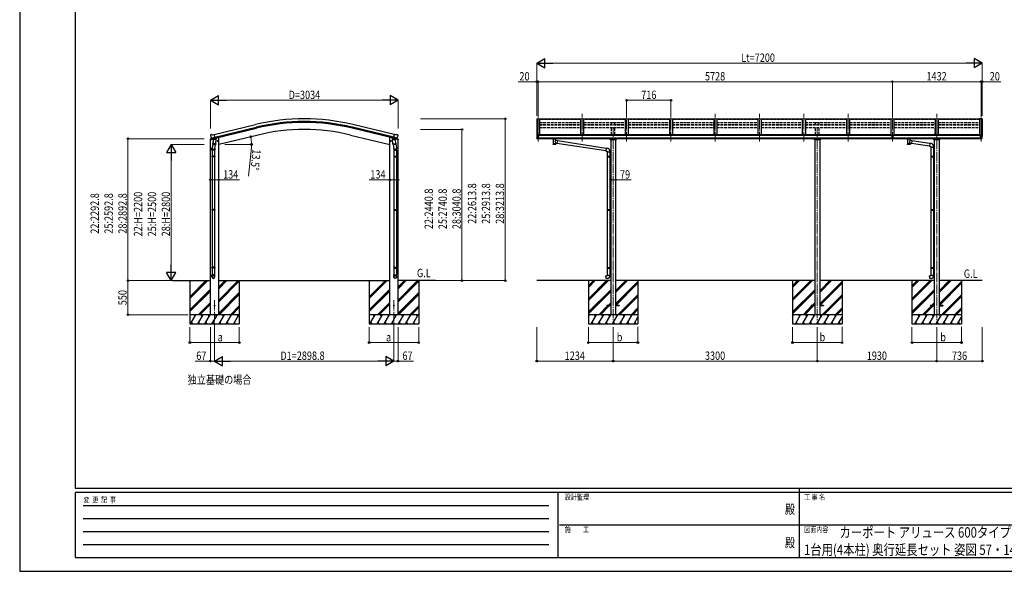
# Model space of a CAD drawing. Units: millimetres. Extents: x 0 to 25230, y 0 to 17820.
# Drawn here: x 0 to 15915, y 0 to 8910 of the extents above; entities that cross this region are included whole.
import ezdxf
from ezdxf.enums import TextEntityAlignment as Align

# ---------------------------------------------------------------- set-up
doc = ezdxf.new("R2010")
doc.units = ezdxf.units.MM
doc.linetypes.add('YCENTER_1', pattern=[13, 10, -1, 1, -1])
doc.linetypes.add('YHIDDEN_1', pattern=[4, 3, -1])
for name, color, linetype, lineweight in [('USER1', 3, 'Continuous', 13), ('YKK_12', 2, 'Continuous', 13), ('YKK_13', 4, 'Continuous', 30), ('YKK_A1', 4, 'Continuous', 30), ('YKK_D', 6, 'Continuous', 13), ('YKK_ZWAK', 7, 'Continuous', 30)]:
    doc.layers.add(name, color=color, linetype=linetype, lineweight=lineweight)
doc.styles.add('text-b', font='extslim2.shx', dxfattribs={"width": 0.8, "bigfont": 'extfont2.shx'})

msp = doc.modelspace()

# ---------------------------------------------------------------- linework, layer by layer
at = {"layer": 'YKK_12', "linetype": 'YCENTER_1', "lineweight": 13, "ltscale": 15}
for p, q in [((8378, 6942), (8378, 7378)), ((9094, 6942), (9094, 7389)), ((9810, 6942), (9810, 7389)), ((10526, 6942), (10526, 7389)), ((11242, 6942), (11242, 7389)), ((11958, 6942), (11958, 7389)), ((12674, 6942), (12674, 7389)), ((13390, 6942), (13390, 7389)), ((14106, 6942), (14106, 7389)), ((14822, 6942), (14822, 7389)), ((15538, 6942), (15538, 7389))]:
    msp.add_line(p, q, dxfattribs=at)
at = {"layer": 'YKK_12', "linetype": 'YCENTER_1', "ltscale": 15}
for p, q in [((9592, 7167), (9592, 4043)), ((12892, 7167), (12892, 4043)), ((14822, 7167), (14822, 4043)), ((3150, 4380), (3150, 3885)), ((6049, 4380), (6049, 3885))]:
    msp.add_line(p, q, dxfattribs=at)
at = {"layer": 'YKK_13'}
for p, q in [((9069, 7303), (8403, 7303)), ((9785, 7303), (9119, 7303)), ((10501, 7303), (9835, 7303)), ((11217, 7303), (10551, 7303)), ((11933, 7303), (11267, 7303)), ((12649, 7303), (11983, 7303)), ((13365, 7303), (12699, 7303)), ((14081, 7303), (13415, 7303)), ((14797, 7303), (14131, 7303)), ((15513, 7303), (14847, 7303)), ((3082, 7040), (3082, 7038)), ((3086, 7048), (3083, 7042)), ((3089, 7050), (3103, 7054)), ((3096, 6999), (3154, 7013)), ((3117, 7051), (3104, 7054)), ((3117, 7051), (3143, 7057)), ((3158, 6994), (3143, 7057)), ((3185, 7003), (3185, 7000)), ((6014, 7003), (6014, 7000)), ((6041, 6994), (6056, 7057)), ((6103, 6999), (6045, 7013)), ((6082, 7051), (6056, 7057)), ((6082, 7051), (6095, 7054)), ((6109, 7050), (6096, 7054)), ((6113, 7048), (6116, 7042)), ((6117, 7040), (6116, 7038)), ((8356, 7042), (8356, 7041)), ((8363, 7051), (8359, 7045)), ((8366, 7051), (8364, 7051)), ((8378, 7051), (8366, 7051)), ((8378, 6983), (8378, 7051)), ((8380, 7050), (8378, 7050)), ((8385, 7041), (8378, 7042)), ((8380, 7050), (8380, 7044)), ((8389, 7049), (8380, 7050)), ((8380, 7047), (8394, 7046)), ((8385, 7044), (8380, 7044)), ((8385, 6986), (8385, 7044)), ((8389, 7049), (8389, 7049)), ((8389, 7049), (8390, 7049)), ((8389, 7036), (8390, 7036)), ((8390, 7049), (8390, 7049)), ((8390, 7049), (8390, 7049)), ((8390, 7049), (8390, 7049)), ((8390, 7049), (8390, 7049)), ((8390, 7049), (8390, 7048)), ((8390, 7046), (8390, 7048)), ((8390, 7048), (8390, 7048)), ((8390, 7037), (8390, 7036)), ((8390, 7036), (8395, 7036)), ((8390, 7036), (8390, 7036)), ((8395, 7045), (8395, 7041)), ((8395, 7038), (8395, 7036)), ((8395, 7036), (8395, 7036)), ((14091, 7036), (14090, 7036)), ((14090, 7036), (14090, 7035)), ((14090, 7035), (14091, 7035)), ((14093, 7038), (14092, 7038)), ((14092, 7038), (14092, 7037)), ((14092, 7036), (14092, 7034)), ((14092, 7035), (14093, 7035)), ((14092, 7034), (14092, 7033)), ((14092, 7033), (14093, 7033)), ((14093, 7037), (14093, 7038)), ((14093, 7034), (14093, 7036)), ((14093, 7033), (14093, 7034)), ((14095, 7036), (14094, 7036)), ((14094, 7035), (14095, 7035)), ((14095, 7035), (14095, 7036)), ((14100, 7043), (14113, 7043)), ((14100, 7043), (14100, 6985)), ((14113, 7043), (14113, 6985)), ((14118, 7035), (14118, 7036)), ((14118, 7036), (14119, 7036)), ((14119, 7035), (14118, 7035)), ((14120, 7037), (14120, 7038)), ((14120, 7038), (14121, 7038)), ((14120, 7036), (14120, 7034)), ((14120, 7035), (14121, 7035)), ((14120, 7033), (14120, 7034)), ((14121, 7033), (14120, 7033)), ((14121, 7038), (14121, 7037)), ((14121, 7034), (14121, 7036)), ((14121, 7034), (14121, 7033)), ((14122, 7036), (14123, 7036)), ((14123, 7035), (14122, 7035)), ((14123, 7036), (14123, 7035)), ((15522, 7036), (15521, 7036)), ((15522, 7045), (15522, 7041)), ((15522, 7038), (15522, 7036)), ((15526, 7036), (15522, 7036)), ((15537, 7047), (15523, 7046)), ((15527, 7049), (15526, 7049)), ((15526, 7049), (15526, 7049)), ((15526, 7049), (15526, 7049)), ((15526, 7049), (15526, 7049)), ((15526, 7049), (15526, 7048)), ((15526, 7046), (15526, 7048)), ((15526, 7048), (15526, 7048)), ((15526, 7037), (15526, 7036)), ((15527, 7036), (15526, 7036)), ((15527, 7049), (15537, 7050)), ((15527, 7049), (15527, 7049)), ((15527, 7049), (15527, 7049)), ((15527, 7036), (15527, 7036)), ((15532, 6986), (15532, 7044)), ((15532, 7044), (15537, 7044)), ((15532, 7041), (15538, 7042)), ((15537, 7050), (15538, 7050)), ((15537, 7050), (15537, 7044)), ((15538, 6983), (15538, 7051)), ((15538, 7051), (15550, 7051)), ((15550, 7051), (15552, 7051)), ((15553, 7051), (15557, 7045)), ((15560, 7042), (15560, 7041)), ((3081, 6971), (3124, 6981)), ((3081, 6978), (3081, 6971)), ((3110, 6987), (3083, 6981)), ((3096, 7000), (3097, 6999)), ((3113, 6984), (3097, 6999)), ((3097, 6999), (3097, 6999)), ((3125, 6935), (3109, 6839)), ((3116, 6984), (3123, 6986)), ((3117, 6984), (3118, 6984)), ((3118, 6984), (3155, 6993)), ((3120, 6984), (3120, 6983)), ((3121, 6982), (3146, 6976)), ((3122, 6898), (3123, 6910)), ((3122, 6896), (3122, 6896)), ((3124, 6986), (3123, 6986)), ((3128, 6977), (3123, 6910)), ((3169, 6907), (3123, 6910)), ((3148, 6992), (3124, 6986)), ((3124, 6895), (3166, 6893)), ((3173, 6974), (3128, 6977)), ((3129, 6980), (3129, 6977)), ((3149, 6992), (3148, 6992)), ((3149, 6991), (3148, 6977)), ((3149, 6992), (3158, 6994)), ((3160, 6893), (3149, 6829)), ((3155, 6993), (3156, 6993)), ((3158, 6996), (3159, 6995)), ((3159, 6995), (3172, 6980)), ((3163, 6991), (3181, 6995)), ((3169, 6907), (3168, 6894)), ((3169, 6907), (3173, 6974)), ((3172, 6980), (3172, 6974)), ((3196, 6949), (3216, 6954)), ((3201, 6957), (3199, 6950)), ((3199, 6950), (3204, 6944)), ((3208, 6959), (3201, 6957)), ((3209, 6942), (3204, 6961)), ((3204, 6944), (3211, 6946)), ((3213, 6953), (3208, 6959)), ((3211, 6946), (3213, 6953)), ((6002, 6949), (5983, 6954)), ((5985, 6953), (5991, 6959)), ((5988, 6946), (5985, 6953)), ((5995, 6944), (5988, 6946)), ((5990, 6942), (5995, 6961)), ((5991, 6959), (5998, 6957)), ((6000, 6950), (5995, 6944)), ((5998, 6957), (6000, 6950)), ((6036, 6991), (6018, 6995)), ((6026, 6974), (6071, 6977)), ((6030, 6907), (6026, 6974)), ((6040, 6995), (6027, 6980)), ((6027, 6980), (6027, 6974)), ((6030, 6907), (6076, 6910)), ((6030, 6907), (6031, 6894)), ((6075, 6895), (6033, 6893)), ((6039, 6893), (6049, 6829)), ((6041, 6996), (6040, 6995)), ((6050, 6992), (6041, 6994)), ((6044, 6993), (6043, 6993)), ((6081, 6984), (6044, 6993)), ((6050, 6992), (6051, 6992)), ((6050, 6991), (6051, 6977)), ((6051, 6992), (6075, 6986)), ((6078, 6982), (6052, 6976)), ((6070, 6980), (6070, 6977)), ((6071, 6977), (6076, 6910)), ((6074, 6935), (6090, 6839)), ((6075, 6986), (6076, 6986)), ((6118, 6971), (6075, 6981)), ((6083, 6984), (6076, 6986)), ((6077, 6898), (6076, 6910)), ((6076, 6896), (6076, 6896)), ((6079, 6984), (6079, 6983)), ((6082, 6984), (6081, 6984)), ((6086, 6984), (6102, 6999)), ((6089, 6987), (6116, 6981)), ((6103, 7000), (6102, 6999)), ((6102, 6999), (6102, 6999)), ((6118, 6978), (6118, 6971)), ((8370, 6985), (8361, 7000)), ((8377, 6983), (8373, 6983)), ((8377, 6983), (8378, 6983)), ((8378, 6997), (8381, 6997)), ((8378, 6985), (8379, 6985)), ((8385, 6986), (8379, 6986)), ((8379, 6985), (8379, 6986)), ((8381, 6997), (8385, 6997)), ((8616, 6982), (8616, 6988)), ((8616, 6983), (8617, 6984)), ((8616, 6982), (8616, 6983)), ((8616, 6982), (8616, 6982)), ((8616, 6982), (8616, 6981)), ((8616, 6982), (8616, 6982)), ((8616, 6981), (8617, 6980)), ((8617, 6984), (8618, 6985)), ((8617, 6980), (8618, 6979)), ((8618, 6985), (8619, 6986)), ((8618, 6979), (8619, 6978)), ((8619, 6986), (8620, 6986)), ((8619, 6978), (8620, 6977)), ((8620, 6977), (8620, 6897)), ((8666, 6986), (8666, 6986)), ((8666, 6986), (8668, 6986)), ((8666, 6977), (8668, 6978)), ((8666, 6960), (8666, 6977)), ((8666, 6977), (8666, 6977)), ((8691, 6956), (8666, 6960)), ((8666, 6897), (8666, 6914)), ((8666, 6913), (8684, 6911)), ((8668, 6986), (8669, 6985)), ((8668, 6978), (8669, 6979)), ((8669, 6985), (8669, 6984)), ((8669, 6984), (8670, 6983)), ((8669, 6980), (8670, 6981)), ((8669, 6979), (8669, 6980)), ((8670, 6982), (8670, 6988)), ((8670, 6983), (8670, 6982)), ((8670, 6981), (8670, 6982)), ((8691, 6956), (8684, 6911)), ((9475, 6790), (8684, 6912)), ((9478, 6832), (8691, 6954)), ((9546, 6971), (9546, 6988)), ((9639, 6971), (9546, 6971)), ((9549, 6980), (9636, 6980)), ((9639, 6988), (9639, 6971)), ((12846, 6971), (12846, 6988)), ((12939, 6971), (12846, 6971)), ((12849, 6980), (12936, 6980)), ((12939, 6988), (12939, 6971)), ((14100, 6998), (14113, 6998)), ((14113, 6985), (14100, 6985)), ((14344, 6982), (14344, 6988)), ((14344, 6983), (14345, 6984)), ((14344, 6982), (14344, 6983)), ((14344, 6982), (14344, 6981)), ((14344, 6982), (14344, 6982)), ((14344, 6981), (14344, 6981)), ((14344, 6981), (14345, 6980)), ((14345, 6984), (14346, 6985)), ((14345, 6980), (14346, 6979)), ((14346, 6985), (14347, 6986)), ((14346, 6979), (14347, 6978)), ((14347, 6986), (14348, 6986)), ((14347, 6978), (14348, 6977)), ((14348, 6977), (14348, 6897)), ((14394, 6986), (14394, 6986)), ((14394, 6986), (14396, 6985)), ((14394, 6977), (14396, 6978)), ((14394, 6960), (14394, 6977)), ((14394, 6977), (14394, 6977)), ((14419, 6956), (14394, 6960)), ((14394, 6897), (14394, 6914)), ((14394, 6913), (14412, 6911)), ((14396, 6985), (14397, 6985)), ((14396, 6978), (14397, 6979)), ((14397, 6985), (14397, 6984)), ((14397, 6984), (14398, 6983)), ((14397, 6980), (14398, 6981)), ((14397, 6979), (14397, 6980)), ((14398, 6982), (14398, 6988)), ((14398, 6983), (14398, 6982)), ((14398, 6981), (14398, 6982)), ((14419, 6956), (14412, 6911)), ((14705, 6867), (14412, 6912)), ((14708, 6909), (14419, 6954)), ((14709, 6911), (14705, 6865)), ((14705, 6865), (14725, 6863)), ((14729, 6909), (14709, 6911)), ((14725, 6863), (14725, 6853)), ((14725, 6853), (14771, 6853)), ((14727, 6853), (14727, 6707)), ((14769, 6853), (14769, 6710)), ((14771, 6853), (14771, 6864)), ((14776, 6971), (14776, 6988)), ((14869, 6971), (14776, 6971)), ((14779, 6980), (14866, 6980)), ((14869, 6988), (14869, 6971)), ((15535, 6997), (15532, 6997)), ((15532, 6986), (15537, 6986)), ((15538, 6997), (15535, 6997)), ((15538, 6985), (15537, 6986)), ((15538, 6985), (15538, 6985)), ((15540, 6983), (15538, 6983)), ((15540, 6983), (15543, 6983)), ((15546, 6985), (15555, 7000)), ((3107, 6802), (3107, 6836)), ((3153, 6802), (3107, 6802)), ((3107, 6706), (3108, 6708)), ((3153, 6706), (3107, 6706)), ((3107, 6706), (3107, 6698)), ((3153, 6698), (3107, 6698)), ((3107, 6698), (3108, 6696)), ((3152, 6708), (3108, 6708)), ((3152, 6696), (3108, 6696)), ((3109, 6802), (3109, 6708)), ((3109, 6696), (3109, 5846)), ((3151, 6802), (3151, 6708)), ((3151, 6696), (3151, 5846)), ((3153, 6706), (3152, 6708)), ((3153, 6698), (3152, 6696)), ((3153, 6836), (3153, 6802)), ((3153, 6706), (3153, 6698)), ((6046, 6836), (6046, 6802)), ((6046, 6802), (6092, 6802)), ((6046, 6706), (6047, 6708)), ((6046, 6706), (6092, 6706)), ((6046, 6706), (6046, 6698)), ((6046, 6698), (6092, 6698)), ((6046, 6698), (6047, 6696)), ((6047, 6708), (6091, 6708)), ((6047, 6696), (6091, 6696)), ((6048, 6802), (6048, 6708)), ((6048, 6696), (6048, 5846)), ((6090, 6802), (6090, 6708)), ((6090, 6696), (6090, 5846)), ((6092, 6706), (6091, 6708)), ((6092, 6698), (6091, 6696)), ((6092, 6802), (6092, 6836)), ((6092, 6706), (6092, 6698)), ((9479, 6834), (9475, 6788)), ((9475, 6788), (9495, 6786)), ((9499, 6832), (9479, 6834)), ((9495, 6786), (9495, 6776)), ((9495, 6776), (9541, 6776)), ((9495, 6706), (9496, 6708)), ((9495, 6706), (9539, 6706)), ((9495, 6706), (9495, 6698)), ((9495, 6698), (9539, 6698)), ((9495, 6698), (9496, 6696)), ((9496, 6708), (9539, 6708)), ((9496, 6696), (9539, 6696)), ((9497, 6776), (9497, 6708)), ((9497, 6696), (9497, 5846)), ((9534, 6706), (9534, 6708)), ((9534, 6706), (9534, 6698)), ((9534, 6698), (9534, 6696)), ((9537, 6710), (9553, 6710)), ((9537, 6708), (9537, 6710)), ((9537, 6708), (9539, 6708)), ((9537, 6695), (9539, 6695)), ((9537, 6693), (9537, 6695)), ((9537, 6693), (9553, 6693)), ((9539, 6776), (9539, 6710)), ((9539, 6695), (9539, 6708)), ((9539, 6693), (9539, 5849)), ((9541, 6776), (9541, 6787)), ((9553, 6710), (9553, 6693)), ((14725, 6705), (14726, 6707)), ((14725, 6705), (14769, 6705)), ((14725, 6705), (14725, 6697)), ((14725, 6697), (14769, 6697)), ((14725, 6697), (14726, 6695)), ((14726, 6707), (14769, 6707)), ((14726, 6695), (14769, 6695)), ((14727, 6695), (14727, 5846)), ((14764, 6705), (14764, 6707)), ((14764, 6705), (14764, 6697)), ((14764, 6697), (14764, 6695)), ((14767, 6710), (14783, 6710)), ((14767, 6708), (14767, 6710)), ((14767, 6708), (14769, 6708)), ((14767, 6695), (14769, 6695)), ((14767, 6693), (14767, 6695)), ((14767, 6693), (14783, 6692)), ((14769, 6695), (14769, 6708)), ((14769, 6693), (14769, 5849)), ((14783, 6710), (14783, 6692)), ((3107, 5844), (3108, 5846)), ((3153, 5844), (3107, 5844)), ((3107, 5844), (3107, 5836)), ((3153, 5836), (3107, 5836)), ((3107, 5836), (3108, 5834)), ((3152, 5846), (3108, 5846)), ((3152, 5834), (3108, 5834)), ((3109, 5834), (3109, 4911)), ((3151, 5834), (3151, 4911)), ((3153, 5844), (3152, 5846)), ((3153, 5836), (3152, 5834)), ((3153, 5844), (3153, 5836)), ((6046, 5844), (6047, 5846)), ((6046, 5844), (6092, 5844)), ((6046, 5844), (6046, 5836)), ((6046, 5836), (6092, 5836)), ((6046, 5836), (6047, 5834)), ((6047, 5846), (6091, 5846)), ((6047, 5834), (6091, 5834)), ((6048, 5834), (6048, 4911)), ((6090, 5834), (6090, 4911)), ((6092, 5844), (6091, 5846)), ((6092, 5836), (6091, 5834)), ((6092, 5844), (6092, 5836)), ((9495, 5844), (9496, 5846)), ((9495, 5844), (9539, 5844)), ((9495, 5844), (9495, 5836)), ((9495, 5836), (9539, 5836)), ((9495, 5836), (9496, 5834)), ((9496, 5846), (9539, 5846)), ((9496, 5834), (9539, 5834)), ((9497, 5834), (9497, 4906)), ((9534, 5844), (9534, 5846)), ((9534, 5844), (9534, 5836)), ((9534, 5836), (9534, 5834)), ((9537, 5849), (9553, 5849)), ((9537, 5847), (9537, 5849)), ((9537, 5847), (9539, 5847)), ((9537, 5834), (9539, 5834)), ((9537, 5832), (9537, 5834)), ((9537, 5832), (9553, 5831)), ((9539, 5834), (9539, 5847)), ((9539, 5832), (9539, 4909)), ((9553, 5849), (9553, 5831)), ((14725, 5844), (14726, 5846)), ((14725, 5844), (14769, 5844)), ((14725, 5844), (14725, 5836)), ((14725, 5836), (14769, 5836)), ((14725, 5836), (14726, 5834)), ((14726, 5846), (14769, 5846)), ((14726, 5834), (14769, 5834)), ((14727, 5834), (14727, 4906)), ((14764, 5844), (14764, 5846)), ((14764, 5844), (14764, 5836)), ((14764, 5836), (14764, 5834)), ((14767, 5849), (14783, 5849)), ((14767, 5847), (14767, 5849)), ((14767, 5847), (14769, 5847)), ((14767, 5834), (14769, 5834)), ((14767, 5832), (14767, 5834)), ((14767, 5832), (14783, 5831)), ((14769, 5834), (14769, 5847)), ((14769, 5832), (14769, 4909)), ((14783, 5849), (14783, 5831)), ((3107, 4909), (3108, 4911)), ((3153, 4909), (3107, 4909)), ((3107, 4909), (3107, 4901)), ((3153, 4901), (3107, 4901)), ((3107, 4901), (3108, 4899)), ((3107, 4755), (3107, 4789)), ((3153, 4789), (3107, 4789)), ((3152, 4911), (3108, 4911)), ((3152, 4899), (3108, 4899)), ((3109, 4899), (3109, 4789)), ((3151, 4899), (3151, 4789)), ((3153, 4909), (3152, 4911)), ((3153, 4901), (3152, 4899)), ((3153, 4909), (3153, 4901)), ((3153, 4755), (3153, 4789)), ((6046, 4909), (6047, 4911)), ((6046, 4909), (6092, 4909)), ((6046, 4909), (6046, 4901)), ((6046, 4901), (6092, 4901)), ((6046, 4901), (6047, 4899)), ((6046, 4755), (6046, 4789)), ((6046, 4789), (6092, 4789)), ((6047, 4911), (6091, 4911)), ((6047, 4899), (6091, 4899)), ((6048, 4899), (6048, 4789)), ((6090, 4899), (6090, 4789)), ((6092, 4909), (6091, 4911)), ((6092, 4901), (6091, 4899)), ((6092, 4909), (6092, 4901)), ((6092, 4755), (6092, 4789)), ((9495, 4904), (9496, 4906)), ((9495, 4904), (9539, 4904)), ((9495, 4904), (9495, 4896)), ((9495, 4896), (9539, 4896)), ((9495, 4896), (9496, 4894)), ((9495, 4784), (9541, 4784)), ((9495, 4774), (9495, 4784)), ((9496, 4906), (9539, 4906)), ((9496, 4894), (9539, 4894)), ((9497, 4894), (9497, 4784)), ((9534, 4904), (9534, 4906)), ((9534, 4904), (9534, 4896)), ((9534, 4896), (9534, 4894)), ((9537, 4909), (9553, 4909)), ((9537, 4907), (9537, 4909)), ((9537, 4907), (9539, 4907)), ((9537, 4894), (9539, 4894)), ((9537, 4892), (9537, 4894)), ((9537, 4892), (9553, 4891)), ((9539, 4894), (9539, 4907)), ((9539, 4892), (9539, 4784)), ((9541, 4784), (9541, 4773)), ((9553, 4909), (9553, 4891)), ((14725, 4904), (14726, 4906)), ((14725, 4904), (14769, 4904)), ((14725, 4904), (14725, 4896)), ((14725, 4896), (14769, 4896)), ((14725, 4896), (14726, 4894)), ((14725, 4784), (14771, 4784)), ((14725, 4774), (14725, 4784)), ((14726, 4906), (14769, 4906)), ((14726, 4894), (14769, 4894)), ((14727, 4894), (14727, 4784)), ((14764, 4904), (14764, 4906)), ((14764, 4904), (14764, 4896)), ((14764, 4896), (14764, 4894)), ((14767, 4909), (14783, 4909)), ((14767, 4907), (14767, 4909)), ((14767, 4907), (14769, 4907)), ((14767, 4894), (14769, 4894)), ((14767, 4892), (14767, 4894)), ((14767, 4892), (14783, 4891)), ((14769, 4894), (14769, 4907)), ((14769, 4892), (14769, 4784)), ((14771, 4784), (14771, 4773)), ((14783, 4909), (14783, 4891)), ((9475, 4772), (9495, 4774)), ((9479, 4727), (9475, 4772)), ((9499, 4728), (9479, 4727)), ((14705, 4772), (14725, 4774)), ((14709, 4727), (14705, 4772)), ((14729, 4728), (14709, 4727)), ((9492, 4300), (9492, 4291)), ((9492, 4300), (9553, 4300)), ((9632, 4300), (9692, 4300)), ((9692, 4300), (9692, 4291)), ((12792, 4300), (12792, 4291)), ((12792, 4300), (12853, 4300)), ((12932, 4300), (12992, 4300)), ((12992, 4300), (12992, 4291)), ((14722, 4299), (14722, 4290)), ((14722, 4299), (14783, 4299)), ((14862, 4299), (14922, 4299)), ((14922, 4299), (14922, 4290)), ((9492, 4291), (9553, 4291)), ((9632, 4291), (9692, 4291)), ((12792, 4291), (12853, 4291)), ((12932, 4291), (12992, 4291)), ((14722, 4290), (14783, 4290)), ((14862, 4290), (14922, 4290))]:
    msp.add_line(p, q, dxfattribs=at)
for centre, radius in [((3206, 6951), 8.5), ((3206, 6951), 7.7), ((3206, 6951), 6.5), ((5993, 6951), 8.5), ((5993, 6951), 7.7), ((5993, 6951), 6.5), ((3150, 4295), 4.5), ((6049, 4295), 4.5)]:
    msp.add_circle(centre, radius, dxfattribs=at)
for centre, radius, start, end in [((3279, 7086), 202, 193.5, 205.0912), ((3091, 7046), 5, 103.5, 148.5), ((3103, 7051), 3, 78.5, 103.5), ((6096, 7051), 3, 76.5, 101.5), ((5920, 7086), 202, 334.9088, 346.5), ((6108, 7046), 5, 31.5, 76.5), ((8359, 7042), 3, 93, 180), ((8549, 7041), 192, 180.0008, 192.1233), ((8364, 7050), 1, 93.5, 145), ((8392, 7036), 2.5, 0, 151.6424), ((8392, 7036), 2.5, 151.6424, 180), ((15524, 7036), 2.5, 28.3576, 180), ((15524, 7036), 2.5, 0, 28.3576), ((15552, 7050), 1, 35, 86.5), ((15368, 7041), 192, 347.8767, 359.9992), ((15557, 7042), 3, 0, 87), ((3084, 6978), 3, 103.5, 180), ((3116, 6984), 0.5, 248.2375, 283.5), ((3119, 6984), 0.5, 356, 103.5), ((3121, 6983), 1, 176, 256), ((3124, 6897), 1.95, 175.0402, 217.4777), ((3124, 6897), 2, 217.4096, 266), ((3147, 6977), 1.03, 250.039, 351.9657), ((3149, 6991), 0.604, 100.5984, 172.2059), ((3156, 6994), 0.5, 283.5, 318.7625), ((3166, 6895), 2, 266, 349.4684), ((3180, 7000), 5, 283.5, 0), ((6019, 7000), 5, 180, 256.5), ((6033, 6895), 2, 190.5316, 274), ((6043, 6994), 0.5, 221.2375, 256.5), ((6049, 6991), 0.604, 7.7941, 79.4016), ((6052, 6977), 1.03, 188.0343, 289.961), ((6075, 6897), 2, 274, 322.5904), ((6075, 6897), 1.95, 322.5223, 4.9598), ((6078, 6983), 1, 284, 4), ((6079, 6984), 0.5, 76.5, 184), ((6082, 6984), 0.5, 256.5, 291.7625), ((6115, 6978), 3, 0, 76.5), ((8363, 7001), 3, 191.8335, 210), ((8373, 6986), 3, 210, 266.5), ((8633, 6937), 51.4, 92.4613, 104.6196), ((8653, 6937), 51.4, 75.3804, 87.5387), ((14361, 6937), 51.4, 92.4613, 104.6196), ((14381, 6937), 51.4, 75.3804, 87.5387), ((14726, 6864), 45, 0, 85), ((15543, 6986), 3, 273.5, 330), ((15553, 7001), 3, 330, 348.1665), ((3137, 6836), 30, 177.4514, 180), ((6062, 6836), 30, 0, 2.5486), ((9496, 6787), 45, 0, 85), ((9496, 4773), 45, 275, 0), ((14726, 4773), 45, 275, 0)]:
    msp.add_arc(centre, radius, start, end, dxfattribs=at)
at = {"layer": 'YKK_13', "extrusion": (0, 0, -1)}
for centre, major_axis, ratio, start_param, end_param in [((3085, 7040), (-1.57, -2.57), 0.99628, 0.783535, 1.570796), ((8394, 7045), (-0.02, 1.1), 0.906239, 0.020639, 1.591436), ((14120, 7035), (-5.9, 0), 0.9, 6.283185, 9.424778), ((14119, 7037), (-1, 0), 0.9, 3.141593, 4.712389), ((14119, 7034), (1, 0), 0.9, -1.570796, 0), ((14122, 7037), (1, 0), 0.9, 1.570796, 3.141593), ((14122, 7034), (-1, 0), 0.9, 0, 1.570796), ((6069, 6836), (-23, 0), 0.996195, 2.556026, 6.566303), ((6084, 6987), (-2.63, 3.16), 0.650902, 4.095823, 4.168633), ((6084, 6987), (0.73, -2.92), 0.997631, 5.80419, 6.600612), ((8643, 6909), (22.9, 0), 0.122865, 3.141593, 6.283185), ((8643, 6897), (22.9, 0), 0.101955, 6.282972, 9.424821), ((8654, 6982), (16, 0), 0.361356, 6.263698, 6.283185), ((14371, 6909), (22.9, 0), 0.122865, 3.141593, 6.283185), ((14371, 6897), (22.9, 0), 0.101955, 6.282972, 9.424821), ((14382, 6982), (16, 0), 0.361356, 6.263698, 6.283185), ((6069, 6836), (-21, 0), 0.996195, 2.934915, 5.951239), ((6069, 4757), (23, 0), 0.996195, 3.141593, 6.283185), ((6069, 4755), (23, 0), 0.996195, 3.141593, 6.283185), ((6069, 4755), (0, -23.4), 0.981806, 4.712389, 7.853982)]:
    msp.add_ellipse(centre, major_axis=major_axis, ratio=ratio, start_param=start_param, end_param=end_param, dxfattribs=at)
at = {"layer": 'YKK_13'}
for centre, major_axis, ratio, start_param, end_param in [((6114, 7040), (1.57, -2.57), 0.99628, 0.783535, 1.570796), ((14092, 7035), (5.9, 0), 0.9, 6.283185, 9.424778), ((14091, 7037), (-1, 0), 0.9, 1.570796, 3.141593), ((14091, 7036), (1, 0), 0.9, 0, 0.619147), ((14091, 7034), (1, 0), 0.9, 0, 1.570796), ((14094, 7037), (1, 0), 0.9, 3.141593, 4.712389), ((14094, 7036), (-1, 0), 0.9, -0.619147, 0), ((14094, 7034), (-1, 0), 0.9, -1.570796, 0), ((14119, 7036), (1, 0), 0.9, 0, 0.619147), ((14122, 7036), (-1, 0), 0.9, -0.619147, 0), ((15523, 7045), (0.02, 1.1), 0.906239, 0.020639, 1.591436), ((3130, 6836), (23, 0), 0.996195, 2.556026, 6.566303), ((3115, 6987), (-0.73, -2.92), 0.997631, 5.80419, 6.600612), ((3115, 6987), (2.63, 3.16), 0.650902, 4.095823, 4.168633), ((3115, 6987), (-0.73, -2.92), 0.997631, 0.390237, 0.478995), ((8643, 6978), (-22.9, -0.4), 0.072511, 4.711586, 6.282382), ((8643, 6976), (-22.9, -0.4), 0.072511, 4.711586, 6.282382), ((8643, 6897), (22.9, 0), 0.101955, 6.282972, 9.424821), ((8643, 6978), (22.9, -0.4), 0.07247, 0.000809, 1.571605), ((8643, 6976), (22.9, -0.4), 0.07247, 0.000809, 1.571605), ((8646, 6938), (20.3, 22.2), 0.045535, 4.975651, 6.24419), ((8643, 6940), (-22.8, 26.6), 0.234429, 3.156333, 4.597638), ((8654, 6982), (16, 0), 0.361356, 6.263698, 6.283185), ((14371, 6978), (-22.9, -0.4), 0.072511, 4.711586, 6.282382), ((14371, 6976), (-22.9, -0.4), 0.072511, 4.711586, 6.282382), ((14371, 6897), (22.9, 0), 0.101955, 6.282972, 9.424821), ((14371, 6978), (22.9, -0.4), 0.07247, 0.000809, 1.571605), ((14371, 6976), (22.9, -0.4), 0.07247, 0.000809, 1.571605), ((14374, 6938), (20.3, 22.2), 0.045535, 4.975651, 6.24419), ((14371, 6940), (-22.8, 26.6), 0.234429, 3.156333, 4.597638), ((14382, 6982), (16, 0), 0.361356, 6.263698, 6.283185), ((3130, 6836), (21, 0), 0.996195, 2.934915, 5.951239), ((3130, 4757), (-23, 0), 0.996195, 3.141593, 6.283185), ((3130, 4755), (-23, 0), 0.996195, 3.141593, 6.283185), ((3130, 4755), (0, -23.4), 0.981806, 4.712389, 7.853982)]:
    msp.add_ellipse(centre, major_axis=major_axis, ratio=ratio, start_param=start_param, end_param=end_param, dxfattribs=at)
for centre, major_axis, ratio in [((14092, 7036), (5.9, 0), 0.9), ((3130, 4755), (21, 0), 0.996195)]:
    msp.add_ellipse(centre, major_axis=major_axis, ratio=ratio, dxfattribs=at)
at = {"layer": 'YKK_13', "extrusion": (0, 0, -1)}
for centre, major_axis, ratio in [((14120, 7036), (-5.9, 0), 0.9), ((6069, 4755), (-21, 0), 0.996195)]:
    msp.add_ellipse(centre, major_axis=major_axis, ratio=ratio, dxfattribs=at)
at = {"layer": 'YKK_13', "extrusion": (1e-16, 0, -1)}
msp.add_ellipse((6084, 6987), major_axis=(0.73, -2.92), ratio=0.997631, start_param=0.390237, end_param=0.478995, dxfattribs=at)
at = {"layer": 'YKK_A1'}
for p, q in [((3144, 7055), (3812, 7216)), ((3154, 7013), (3822, 7174)), ((6045, 7013), (5377, 7174)), ((6055, 7055), (5387, 7216)), ((8358, 7308), (8358, 7045)), ((8359, 7308), (8367, 7309)), ((8367, 7309), (8368, 7307)), ((8367, 7309), (8367, 7051)), ((8368, 7051), (8368, 7309)), ((8368, 7309), (8403, 7309)), ((8403, 7309), (8403, 7041)), ((9069, 7048), (9069, 7309)), ((9069, 7309), (9119, 7309)), ((9119, 7048), (9119, 7309)), ((9785, 7309), (9785, 7048)), ((9785, 7309), (9835, 7309)), ((9835, 7309), (9835, 7048)), ((10501, 7309), (10501, 7048)), ((10501, 7309), (10551, 7309)), ((10551, 7309), (10551, 7048)), ((11217, 7309), (11217, 7048)), ((11217, 7309), (11267, 7309)), ((11267, 7309), (11267, 7048)), ((11933, 7309), (11933, 7048)), ((11933, 7309), (11983, 7309)), ((11983, 7309), (11983, 7048)), ((12649, 7309), (12649, 7048)), ((12649, 7309), (12699, 7309)), ((12699, 7309), (12699, 7048)), ((13365, 7309), (13365, 7048)), ((13365, 7309), (13415, 7309)), ((13415, 7309), (13415, 7048)), ((14081, 7309), (14081, 7041)), ((14081, 7309), (14131, 7309)), ((14131, 7309), (14131, 7041)), ((14797, 7309), (14797, 7048)), ((14797, 7309), (14847, 7309)), ((14847, 7309), (14847, 7048)), ((15513, 7309), (15513, 7041)), ((15548, 7309), (15513, 7309)), ((15549, 7309), (15548, 7307)), ((15548, 7051), (15548, 7309)), ((15557, 7308), (15549, 7309)), ((15549, 7309), (15549, 7051)), ((15558, 7308), (15558, 7045)), ((3158, 6997), (3826, 7157)), ((3204, 7008), (3217, 7008)), ((3852, 7047), (3217, 6895)), ((3217, 4145), (3217, 7008)), ((5346, 7047), (5982, 6895)), ((6041, 6997), (5373, 7157)), ((5982, 4145), (5982, 7008)), ((5995, 7008), (5982, 7008)), ((14100, 7041), (8385, 7041)), ((8408, 7041), (8408, 7048)), ((14076, 7048), (8408, 7048)), ((14076, 7041), (14076, 7048)), ((15532, 7041), (14113, 7041)), ((15508, 7048), (14136, 7048)), ((14136, 7041), (14136, 7048)), ((15508, 7041), (15508, 7048)), ((3083, 4145), (3083, 6972)), ((6116, 4145), (6116, 6972)), ((8385, 7000), (14100, 7000)), ((14100, 6988), (8385, 6988)), ((9553, 6971), (9553, 4145)), ((9632, 6971), (9632, 4145)), ((12853, 6971), (12853, 4145)), ((12932, 6971), (12932, 4145)), ((14113, 7000), (15532, 7000)), ((15532, 6988), (14113, 6988)), ((14783, 6971), (14783, 4145)), ((14862, 6971), (14862, 4145)), ((2476, 4695), (3083, 4695)), ((2750, 4434), (3011, 4695)), ((2750, 4420), (3025, 4695)), ((2750, 4406), (3039, 4695)), ((2750, 4695), (2750, 3995)), ((3217, 4695), (5982, 4695)), ((3217, 4381), (3532, 4695)), ((3217, 4366), (3546, 4695)), ((3217, 4564), (3348, 4695)), ((3217, 4579), (3334, 4695)), ((3217, 4593), (3319, 4695)), ((3217, 4352), (3550, 4685)), ((3550, 4695), (3550, 3995)), ((5649, 4434), (5910, 4695)), ((5649, 4420), (5924, 4695)), ((5649, 4406), (5938, 4695)), ((5649, 4695), (5649, 3995)), ((6723, 4695), (6116, 4695)), ((6116, 4381), (6430, 4695)), ((6116, 4366), (6444, 4695)), ((6116, 4564), (6246, 4695)), ((6116, 4579), (6232, 4695)), ((6116, 4593), (6218, 4695)), ((6116, 4352), (6449, 4685)), ((6449, 4695), (6449, 3995)), ((9553, 4695), (8358, 4695)), ((9192, 4695), (9192, 3995)), ((9192, 4401), (9486, 4695)), ((9192, 4387), (9500, 4695)), ((9192, 4373), (9515, 4695)), ((9192, 4585), (9302, 4695)), ((9192, 4599), (9288, 4695)), ((9192, 4613), (9274, 4695)), ((12853, 4695), (9632, 4695)), ((9632, 4504), (9823, 4695)), ((9632, 4518), (9809, 4695)), ((9632, 4532), (9795, 4695)), ((9632, 4320), (9992, 4680)), ((9632, 4306), (9992, 4666)), ((9640, 4300), (9992, 4652)), ((9992, 4695), (9992, 3995)), ((12492, 4695), (12492, 3995)), ((12492, 4401), (12786, 4695)), ((12492, 4387), (12800, 4695)), ((12492, 4373), (12815, 4695)), ((12492, 4585), (12602, 4695)), ((12492, 4599), (12588, 4695)), ((12492, 4613), (12574, 4695)), ((14783, 4695), (12932, 4695)), ((12932, 4504), (13123, 4695)), ((12932, 4518), (13109, 4695)), ((12932, 4532), (13095, 4695)), ((12932, 4320), (13292, 4680)), ((12932, 4306), (13292, 4666)), ((12940, 4300), (13292, 4652)), ((13292, 4695), (13292, 3995)), ((14422, 4695), (14422, 3995)), ((14422, 4401), (14716, 4695)), ((14422, 4387), (14730, 4695)), ((14422, 4372), (14745, 4695)), ((14422, 4585), (14532, 4695)), ((14422, 4599), (14518, 4695)), ((14422, 4613), (14504, 4695)), ((15558, 4695), (14862, 4695)), ((14862, 4504), (15053, 4695)), ((14862, 4518), (15039, 4695)), ((14862, 4532), (15025, 4695)), ((14862, 4320), (15222, 4680)), ((14862, 4306), (15222, 4666)), ((14870, 4299), (15222, 4652)), ((15222, 4695), (15222, 3995)), ((2750, 4222), (3083, 4555)), ((2750, 4208), (3083, 4541)), ((2750, 4194), (3083, 4527)), ((3217, 4168), (3550, 4501)), ((3217, 4154), (3550, 4487)), ((3222, 4145), (3550, 4473)), ((5649, 4222), (5982, 4555)), ((5649, 4208), (5982, 4541)), ((5649, 4194), (5982, 4527)), ((6116, 4168), (6449, 4501)), ((6116, 4154), (6449, 4487)), ((6121, 4145), (6449, 4473)), ((9192, 4189), (9553, 4549)), ((9192, 4175), (9553, 4535)), ((9192, 4160), (9553, 4521)), ((9669, 4145), (9992, 4468)), ((12492, 4189), (12853, 4549)), ((12492, 4175), (12853, 4535)), ((12492, 4160), (12853, 4521)), ((12969, 4145), (13292, 4468)), ((14422, 4189), (14783, 4549)), ((14422, 4174), (14783, 4535)), ((14422, 4160), (14783, 4521)), ((14899, 4145), (15222, 4468)), ((2885, 4145), (3083, 4343)), ((2900, 4146), (3083, 4329)), ((2914, 4145), (3083, 4314)), ((5784, 4145), (5982, 4343)), ((5799, 4146), (5982, 4329)), ((5812, 4145), (5982, 4314)), ((9515, 4300), (9553, 4337)), ((9529, 4300), (9553, 4323)), ((9543, 4300), (9553, 4309)), ((9683, 4145), (9992, 4454)), ((9697, 4145), (9992, 4440)), ((12815, 4300), (12853, 4337)), ((12829, 4300), (12853, 4323)), ((12843, 4300), (12853, 4309)), ((12983, 4145), (13292, 4454)), ((12997, 4145), (13292, 4440)), ((14745, 4299), (14783, 4337)), ((14759, 4299), (14783, 4323)), ((14773, 4299), (14783, 4309)), ((14913, 4145), (15222, 4454)), ((14927, 4145), (15222, 4440)), ((3550, 4145), (2750, 4145)), ((2762, 3995), (2848, 4145)), ((2833, 4119), (2818, 4145)), ((2877, 3995), (2964, 4145)), ((2949, 4119), (2934, 4145)), ((2993, 3995), (3079, 4145)), ((3064, 4119), (3049, 4145)), ((3108, 3995), (3195, 4145)), ((3180, 4119), (3165, 4145)), ((3223, 3995), (3310, 4145)), ((3295, 4119), (3280, 4145)), ((3339, 3995), (3425, 4144)), ((3396, 4145), (3411, 4119)), ((3406, 4145), (3550, 4289)), ((3420, 4145), (3550, 4275)), ((3434, 4145), (3550, 4261)), ((3454, 3994), (3540, 4143)), ((3511, 4144), (3526, 4118)), ((6449, 4145), (5649, 4145)), ((5660, 3995), (5747, 4145)), ((5732, 4119), (5717, 4145)), ((5776, 3995), (5862, 4145)), ((5847, 4119), (5832, 4145)), ((5891, 3995), (5978, 4145)), ((5963, 4119), (5948, 4145)), ((6007, 3995), (6093, 4145)), ((6078, 4119), (6063, 4145)), ((6122, 3995), (6209, 4145)), ((6194, 4119), (6179, 4145)), ((6238, 3995), (6324, 4144)), ((6294, 4145), (6309, 4119)), ((6305, 4145), (6449, 4289)), ((6319, 4145), (6449, 4275)), ((6333, 4145), (6449, 4261)), ((6353, 3994), (6439, 4143)), ((6409, 4144), (6424, 4118)), ((9992, 4145), (9192, 4145)), ((9192, 4117), (9208, 4145)), ((9237, 3995), (9323, 4145)), ((9308, 4119), (9293, 4145)), ((9352, 3995), (9439, 4145)), ((9361, 4145), (9506, 4291)), ((9375, 4145), (9520, 4291)), ((9389, 4145), (9534, 4291)), ((9424, 4119), (9409, 4145)), ((9468, 3995), (9554, 4145)), ((9539, 4119), (9524, 4145)), ((9583, 3995), (9670, 4145)), ((9655, 4119), (9640, 4145)), ((9699, 3995), (9785, 4145)), ((9770, 4119), (9755, 4145)), ((9814, 3995), (9901, 4145)), ((9871, 4145), (9886, 4119)), ((9881, 4145), (9992, 4256)), ((9895, 4145), (9992, 4242)), ((9909, 4145), (9992, 4228)), ((9986, 4145), (9992, 4135)), ((13292, 4145), (12492, 4145)), ((12492, 4117), (12508, 4145)), ((12537, 3995), (12623, 4145)), ((12608, 4119), (12593, 4145)), ((12652, 3995), (12739, 4145)), ((12661, 4145), (12806, 4291)), ((12675, 4145), (12820, 4291)), ((12689, 4145), (12834, 4291)), ((12724, 4119), (12709, 4145)), ((12768, 3995), (12854, 4145)), ((12839, 4119), (12824, 4145)), ((12883, 3995), (12970, 4145)), ((12955, 4119), (12940, 4145)), ((12999, 3995), (13085, 4145)), ((13070, 4119), (13055, 4145)), ((13114, 3995), (13201, 4145)), ((13171, 4145), (13186, 4119)), ((13181, 4145), (13292, 4256)), ((13195, 4145), (13292, 4242)), ((13209, 4145), (13292, 4228)), ((13286, 4145), (13292, 4135)), ((15222, 4145), (14422, 4145)), ((14422, 4117), (14438, 4145)), ((14467, 3995), (14553, 4145)), ((14538, 4119), (14523, 4145)), ((14582, 3995), (14669, 4145)), ((14591, 4145), (14736, 4290)), ((14605, 4145), (14750, 4290)), ((14619, 4145), (14764, 4290)), ((14654, 4119), (14639, 4145)), ((14698, 3995), (14784, 4145)), ((14769, 4119), (14754, 4145)), ((14813, 3995), (14900, 4145)), ((14885, 4119), (14870, 4145)), ((14929, 3995), (15015, 4145)), ((15000, 4119), (14985, 4145)), ((15044, 3995), (15131, 4145)), ((15101, 4145), (15116, 4119)), ((15111, 4145), (15222, 4256)), ((15125, 4145), (15222, 4242)), ((15139, 4145), (15222, 4228)), ((15216, 4145), (15222, 4135)), ((2750, 3995), (3550, 3995)), ((2777, 4021), (2792, 3995)), ((2892, 4021), (2907, 3995)), ((3008, 4021), (3023, 3995)), ((3123, 4021), (3138, 3995)), ((3238, 4021), (3253, 3995)), ((3354, 4021), (3369, 3995)), ((3469, 4020), (3484, 3994)), ((5649, 3995), (6449, 3995)), ((5675, 4021), (5690, 3995)), ((5791, 4021), (5806, 3995)), ((5906, 4021), (5921, 3995)), ((6022, 4021), (6037, 3995)), ((6137, 4021), (6152, 3995)), ((6253, 4021), (6268, 3995)), ((6368, 4020), (6383, 3994)), ((9192, 3995), (9992, 3995)), ((9252, 4021), (9267, 3995)), ((9367, 4021), (9382, 3995)), ((9483, 4021), (9498, 3995)), ((9598, 4021), (9613, 3995)), ((9714, 4021), (9729, 3995)), ((9829, 4021), (9844, 3995)), ((9930, 3995), (9992, 4103)), ((9945, 4021), (9960, 3995)), ((12492, 3995), (13292, 3995)), ((12552, 4021), (12567, 3995)), ((12667, 4021), (12682, 3995)), ((12783, 4021), (12798, 3995)), ((12898, 4021), (12913, 3995)), ((13014, 4021), (13029, 3995)), ((13129, 4021), (13144, 3995)), ((13230, 3995), (13292, 4103)), ((13245, 4021), (13260, 3995)), ((14422, 3995), (15222, 3995)), ((14482, 4021), (14497, 3995)), ((14597, 4021), (14612, 3995)), ((14713, 4021), (14728, 3995)), ((14828, 4021), (14843, 3995)), ((14944, 4021), (14959, 3995)), ((15059, 4021), (15074, 3995)), ((15160, 3995), (15222, 4103)), ((15175, 4021), (15190, 3995))]:
    msp.add_line(p, q, dxfattribs=at)
at = {"layer": 'YKK_A1', "linetype": 'YHIDDEN_1', "ltscale": 15}
for p, q in [((9069, 7296), (8403, 7296)), ((8403, 7251), (9069, 7251)), ((8403, 7218), (9069, 7218)), ((8403, 7211), (9069, 7211)), ((8403, 7167), (9069, 7167)), ((9785, 7296), (9119, 7296)), ((9119, 7251), (9785, 7251)), ((9119, 7218), (9785, 7218)), ((9119, 7211), (9785, 7211)), ((9119, 7167), (9785, 7167)), ((9565, 7218), (9565, 7251)), ((9565, 7251), (9620, 7251)), ((9565, 7048), (9565, 7167)), ((9620, 7218), (9620, 7251)), ((9620, 7048), (9620, 7167)), ((10501, 7296), (9835, 7296)), ((9835, 7251), (10501, 7251)), ((9835, 7218), (10501, 7218)), ((9835, 7211), (10501, 7211)), ((9835, 7167), (10501, 7167)), ((11217, 7296), (10551, 7296)), ((10551, 7251), (11217, 7251)), ((10551, 7218), (11217, 7218)), ((10551, 7211), (11217, 7211)), ((10551, 7167), (11217, 7167)), ((11933, 7296), (11267, 7296)), ((11267, 7251), (11933, 7251)), ((11267, 7218), (11933, 7218)), ((11267, 7211), (11933, 7211)), ((11267, 7167), (11933, 7167)), ((12649, 7296), (11983, 7296)), ((11983, 7251), (12649, 7251)), ((11983, 7218), (12649, 7218)), ((11983, 7211), (12649, 7211)), ((11983, 7167), (12649, 7167)), ((13365, 7296), (12699, 7296)), ((12699, 7251), (13365, 7251)), ((12699, 7218), (13365, 7218)), ((12699, 7211), (13365, 7211)), ((12699, 7167), (13365, 7167)), ((12865, 7218), (12865, 7251)), ((12865, 7251), (12920, 7251)), ((12865, 7048), (12865, 7167)), ((12920, 7218), (12920, 7251)), ((12920, 7048), (12920, 7167)), ((14081, 7296), (13415, 7296)), ((13415, 7251), (14081, 7251)), ((13415, 7218), (14081, 7218)), ((13415, 7211), (14081, 7211)), ((13415, 7167), (14081, 7167)), ((14797, 7296), (14131, 7296)), ((14131, 7251), (14797, 7251)), ((14131, 7218), (14797, 7218)), ((14131, 7211), (14797, 7211)), ((14131, 7167), (14797, 7167)), ((14795, 7217), (14795, 7251)), ((14795, 7251), (14797, 7251)), ((14795, 7048), (14795, 7167)), ((15513, 7296), (14847, 7296)), ((14847, 7251), (15513, 7251)), ((14847, 7251), (14850, 7251)), ((14847, 7218), (15513, 7218)), ((14847, 7211), (15513, 7211)), ((14847, 7167), (15513, 7167)), ((14850, 7217), (14850, 7251)), ((14850, 7048), (14850, 7167))]:
    msp.add_line(p, q, dxfattribs=at)
at = {"layer": 'YKK_A1'}
for centre in [(8392, 7036), (15524, 7036)]:
    msp.add_circle(centre, 3, dxfattribs=at)
for centre, radius, start, end in [((4599, 3936), 3373, 76.5, 103.5), ((4599, 3936), 3330, 76.5, 103.5), ((4599, 3936), 3313, 76.5, 103.5), ((8359, 7307), 1, 93, 173.3299), ((8367, 7309), 0.301, 21.0633, 92.8668), ((15549, 7309), 0.3, 86.9886, 159), ((15557, 7307), 1, 6.6701, 87), ((4599, 3936), 3200, 76.5, 103.5)]:
    msp.add_arc(centre, radius, start, end, dxfattribs=at)
at = {"layer": 'YKK_D', "lineweight": -2}
for p, q in [((8358, 8209), (8488, 8284)), ((8488, 8134), (8488, 8284)), ((15558, 8209), (15428, 8284)), ((15428, 8284), (15428, 8134)), ((8358, 8209), (8488, 8134)), ((8358, 8209), (8618, 8209)), ((15558, 8209), (15298, 8209)), ((15558, 8209), (15428, 8134)), ((3083, 7609), (3212, 7684)), ((3212, 7534), (3212, 7684)), ((6116, 7609), (5986, 7684)), ((5986, 7684), (5986, 7534)), ((3083, 7609), (3212, 7534)), ((3083, 7609), (3342, 7609)), ((6116, 7609), (5857, 7609)), ((6116, 7609), (5986, 7534)), ((2450, 6895), (2375, 6765)), ((2450, 6895), (2525, 6765)), ((2450, 6895), (2450, 6635)), ((2375, 6765), (2525, 6765)), ((2450, 4695), (2450, 4955)), ((2450, 4695), (2375, 4825)), ((2525, 4825), (2375, 4825)), ((2450, 4695), (2525, 4825)), ((3150, 3395), (3280, 3470)), ((3150, 3395), (3280, 3320)), ((3150, 3395), (3410, 3395)), ((3280, 3320), (3280, 3470)), ((6049, 3395), (5789, 3395)), ((6049, 3395), (5919, 3470)), ((5919, 3470), (5919, 3320)), ((6049, 3395), (5919, 3320))]:
    msp.add_line(p, q, dxfattribs=at)
at = {"layer": 'YKK_D'}
for p, q in [((8358, 7359), (8358, 8210)), ((8508, 8209), (15408, 8209)), ((15558, 7359), (15558, 8210)), ((8358, 7909), (8058, 7909)), ((8358, 7359), (8358, 7910)), ((8378, 7909), (8358, 7909)), ((8378, 7359), (8378, 7910)), ((8378, 7359), (8378, 7910)), ((8378, 7909), (8429, 7909)), ((8378, 7909), (14106, 7909)), ((14106, 7359), (14106, 7910)), ((14106, 7359), (14106, 7910)), ((15538, 7909), (14106, 7909)), ((15538, 7909), (15487, 7909)), ((15538, 7359), (15538, 7910)), ((15538, 7359), (15538, 7910)), ((15538, 7909), (15558, 7909)), ((15558, 7359), (15558, 7910)), ((15558, 7909), (15858, 7909)), ((3083, 7154), (3083, 7610)), ((5966, 7609), (3233, 7609)), ((6116, 7155), (6116, 7610)), ((9810, 7390), (9810, 7610)), ((9810, 7609), (10526, 7609)), ((10526, 7390), (10526, 7610)), ((6479, 7309), (7850, 7309)), ((7849, 7309), (7849, 4695)), ((3705, 7012), (3734, 7019)), ((6479, 7136), (7150, 7136)), ((7149, 7136), (7149, 4695)), ((2983, 6988), (1749, 6988)), ((1750, 6988), (1750, 4695)), ((2983, 6895), (2449, 6895)), ((3318, 6895), (3748, 6895)), ((3745, 6844), (3700, 6381)), ((2450, 6745), (2450, 4845)), ((3083, 6324), (3217, 6324)), ((3217, 6324), (3553, 6324)), ((5982, 6324), (5647, 6324)), ((6116, 6324), (5982, 6324)), ((9553, 6324), (9632, 6324)), ((9632, 6324), (9881, 6324)), ((2475, 4695), (1748, 4695)), ((1749, 4145), (1749, 4695)), ((2456, 4695), (1749, 4695)), ((2456, 4695), (2449, 4695)), ((6689, 4695), (7150, 4695)), ((6689, 4695), (7850, 4695)), ((2725, 4145), (1748, 4145)), ((2750, 3945), (2750, 3694)), ((3083, 3945), (3083, 3394)), ((3150, 3945), (3150, 3394)), ((3150, 3945), (3150, 3394)), ((3550, 3941), (3550, 3694)), ((5649, 3945), (5649, 3694)), ((6049, 3945), (6049, 3394)), ((6049, 3945), (6049, 3394)), ((6116, 3945), (6116, 3394)), ((6449, 3941), (6449, 3694)), ((8358, 3945), (8358, 3394)), ((9192, 3945), (9192, 3694)), ((9592, 3945), (9592, 3394)), ((9592, 3945), (9592, 3394)), ((9992, 3951), (9992, 3694)), ((12492, 3945), (12492, 3694)), ((12892, 3945), (12892, 3394)), ((12892, 3945), (12892, 3394)), ((13292, 3951), (13292, 3694)), ((14422, 3945), (14422, 3694)), ((14822, 3945), (14822, 3394)), ((14822, 3945), (14822, 3394)), ((15222, 3951), (15222, 3694)), ((15558, 3945), (15558, 3394)), ((2750, 3695), (3550, 3695)), ((5649, 3695), (6449, 3695)), ((9192, 3695), (9992, 3695)), ((12492, 3695), (13292, 3695)), ((14422, 3695), (15222, 3695)), ((3083, 3395), (2834, 3395)), ((3150, 3395), (3083, 3395)), ((5899, 3395), (3300, 3395)), ((6049, 3395), (6116, 3395)), ((6116, 3395), (6365, 3395)), ((8358, 3395), (9592, 3395)), ((9592, 3395), (12892, 3395)), ((12892, 3395), (14822, 3395)), ((14822, 3395), (15558, 3395))]:
    msp.add_line(p, q, dxfattribs=at)
at = {"layer": 'YKK_D', "linetype": 'ByBlock', "lineweight": -2}
for centre in [(8358, 7909), (8378, 7909), (8378, 7909), (14106, 7909), (14106, 7909), (15538, 7909), (15538, 7909), (15558, 7909), (9810, 7609), (10526, 7609), (7849, 7309), (3733, 7019), (7149, 7136), (1750, 6988), (3747, 6895), (3083, 6324), (3217, 6324), (5982, 6324), (6116, 6324), (9553, 6324), (9632, 6324), (1749, 4695), (1750, 4695), (7149, 4695), (7849, 4695), (1749, 4145), (2750, 3695), (3550, 3695), (5649, 3695), (6449, 3695), (9192, 3695), (9992, 3695), (12492, 3695), (13292, 3695), (14422, 3695), (15222, 3695), (3083, 3395), (6116, 3395), (8358, 3395), (9592, 3395), (9592, 3395), (12892, 3395), (12892, 3395), (14822, 3395), (14822, 3395), (15558, 3395)]:
    msp.add_circle(centre, 12.8, dxfattribs=at)
at = {"layer": 'YKK_D'}
for start, end in [(0, 13.5), (354.4872, 0)]:
    msp.add_arc((3217, 6895), 530, start, end, dxfattribs=at)
at = {"layer": 'YKK_ZWAK'}
for p, q in [((0, 17820), (0, 0)), ((900, 1335), (900, 17235)), ((24300, 1335), (900, 1335)), ((8700, 1275), (900, 1275)), ((900, 225), (900, 1275)), ((8700, 1275), (8700, 225)), ((12600, 1275), (8700, 1275)), ((12600, 1335), (12600, 225)), ((16500, 1275), (12600, 1275)), ((1028, 1065), (8550, 1065)), ((1028, 855), (8550, 855)), ((1028, 645), (8550, 645)), ((8723, 750), (12600, 750)), ((12600, 750), (16500, 750)), ((1028, 435), (8550, 435)), ((900, 225), (8700, 225)), ((8700, 225), (12600, 225)), ((12600, 225), (16500, 225)), ((0, 0), (25230, 0))]:
    msp.add_line(p, q, dxfattribs=at)
msp.add_point((12600, 225), dxfattribs=at)

# ---------------------------------------------------------------- texts
at = {"layer": 'USER1', "style": 'text-b', "width": 0.8}
for s, height, p in [('G.L', 135, (6421, 4750)), ('G.L', 135, (15260, 4740)), ('独立基礎の場合', 135, (2715, 3027)), ('カーポート アリュース 600タイプ', 168, (13251, 544)), ('1台用(4本柱) 奥行延長セット 姿図 57・14-30', 168, (12677, 264))]:
    msp.add_text(s, height=height, dxfattribs=at).set_placement(p)
at = {"layer": 'YKK_D', "style": 'text-b', "width": 0.8}
for s, p in [('Lt=7200', (11663, 8229)), ('20', (8078, 7929)), ('5728', (11076, 7929)), ('1432', (14656, 7929)), ('20', (15680, 7929)), ('D=3034', (4347, 7629)), ('716', (10046, 7629)), ('134', (3288, 6344)), ('134', (5667, 6344)), ('79', (9703, 6344)), ('b', (9651, 3715)), ('b', (12929, 3715)), ('b', (14880, 3715)), ('a', (3200, 3715)), ('a', (5921, 3715)), ('67', (2854, 3415)), ('D1=2898.8', (4214, 3415)), ('67', (6187, 3415)), ('1234', (8809, 3415)), ('3300', (11076, 3415)), ('1930', (13691, 3415)), ('736', (15068, 3415))]:
    msp.add_text(s, height=135, dxfattribs=at).set_placement(p)
for s, rotation, p in [('13.5°', 264.4872, (3763, 6822)), ('22:2613.8', 90, (7379, 5613)), ('25:2913.8', 90, (7604, 5613)), ('28:3213.8', 90, (7829, 5613)), ('22:2292.8', 90, (1280, 5453)), ('25:2592.8', 90, (1505, 5453)), ('28:2892.8', 90, (1730, 5453)), ('22:H=2200', 90, (1980, 5410)), ('25:H=2500', 90, (2205, 5410)), ('28:H=2800', 90, (2430, 5410)), ('22:2440.8', 90, (6679, 5527)), ('25:2740.8', 90, (6904, 5527)), ('28:3040.8', 90, (7129, 5527)), ('550', 90, (1729, 4298))]:
    msp.add_text(s, height=135, rotation=rotation, dxfattribs=at).set_placement(p)
at = {"layer": 'YKK_ZWAK', "style": 'text-b', "width": 0.8}
for s, p in [('変  更  記  事', (1031, 1110)), ('設計監理', (8810, 1155)), ('工 事 名', (12679, 1155)), ('施\u3000\u3000工', (8810, 630)), ('図面内容', (12679, 630))]:
    msp.add_text(s, height=90, dxfattribs=at).set_placement(p)
for p in [(12450, 983), (12450, 442)]:
    msp.add_text('殿', height=150, dxfattribs=at).set_placement(p, align=Align.MIDDLE)

doc.saveas('drawing.dxf')
